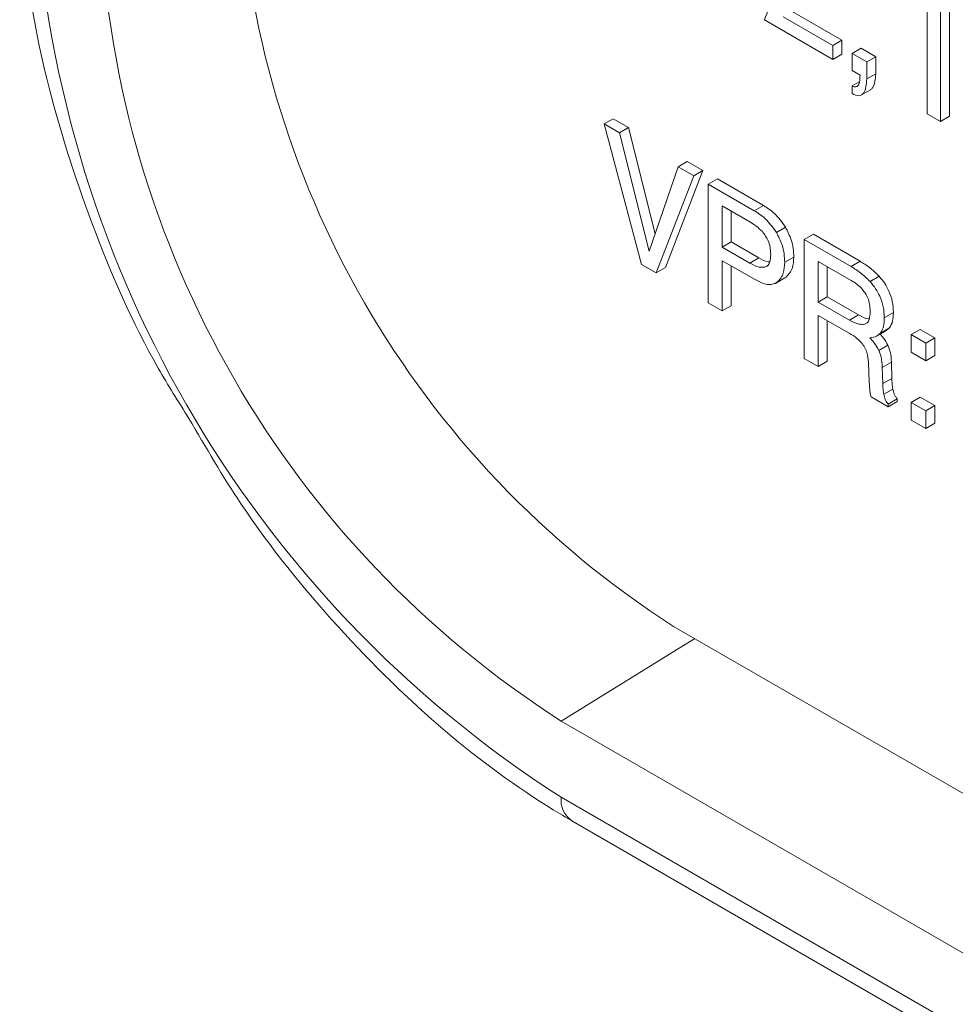
# Model space of a CAD drawing. Units: inches. Extents: x 8.1 to 26.9, y 0.5 to 21.5.
# Drawn here: x 23.9 to 24.2, y 15.8 to 16.2 of the extents above; entities that cross this region are included whole.
import ezdxf

# ---------------------------------------------------------------- set-up
doc = ezdxf.new("R2010")
doc.units = ezdxf.units.IN
doc.header["$MEASUREMENT"] = 0

msp = doc.modelspace()

# ---------------------------------------------------------------- linework, layer by layer
at = {"color": 7, "linetype": 'Continuous', "lineweight": 15}
for p, q in [((24.2117911108, 16.1693110245), (24.2117911108, 16.2156905185)), ((24.2205427007, 16.2147203675), (24.2205427007, 16.1683408734)), ((24.2170071722, 16.2126793504), (24.2170071722, 16.1662998563)), ((24.1555919596, 16.2071750666), (24.175054387, 16.1959396465)), ((24.159127488, 16.2092160837), (24.1785899154, 16.1979806636)), ((24.175054387, 16.1905186838), (24.1483220949, 16.2059509075)), ((24.175054387, 16.1959396465), (24.1785899154, 16.1979806636)), ((24.175054387, 16.1959396465), (24.175054387, 16.1905186838)), ((24.1785899154, 16.1979806636), (24.1785899154, 16.1925597009)), ((24.175054387, 16.1905186838), (24.1785899154, 16.1925597009)), ((24.1825186, 16.1928352931), (24.1860541285, 16.1948763102)), ((24.1825186, 16.1862096853), (24.1825186, 16.1928352931)), ((24.1825186, 16.1928352931), (24.1882562339, 16.1895230275)), ((24.1860541285, 16.1948763102), (24.1917917623, 16.1915640447)), ((24.1882562339, 16.1895230275), (24.1917917623, 16.1915640447)), ((24.1917917623, 16.1915640447), (24.1917917623, 16.1849384369)), ((24.1882562339, 16.1895230275), (24.1882562339, 16.1828974198)), ((24.1856482421, 16.1844029814), (24.1825186, 16.1862096853)), ((24.1882562339, 16.1828974198), (24.1917917623, 16.1849384369)), ((24.1825186, 16.1801863401), (24.1852738958, 16.1817769385)), ((24.1825186, 16.1771747275), (24.1825186, 16.1801863401)), ((24.1857303786, 16.1764021641), (24.1897078578, 16.178698314)), ((24.2170071722, 16.1662998563), (24.2117911108, 16.1693110245)), ((24.2170071722, 16.1662998563), (24.2205427007, 16.1683408734)), ((24.0857153056, 16.1653533501), (24.089250834, 16.1673943672)), ((24.0857153056, 16.1653533501), (24.1003411643, 16.1105499283)), ((24.0917286985, 16.1618818922), (24.0857153056, 16.1653533501)), ((24.0952642269, 16.1639229094), (24.089250834, 16.1673943672)), ((24.0917286985, 16.1618818922), (24.0952642269, 16.1639229094)), ((24.1032663464, 16.1157388351), (24.0917286985, 16.1618818922)), ((24.1056162355, 16.1225217061), (24.0952642269, 16.1639229094)), ((24.1146649741, 16.1486410622), (24.1182005025, 16.1506820793)), ((24.1242954097, 16.1471635643), (24.1182005025, 16.1506820793)), ((24.1146649741, 16.1486410622), (24.1032663464, 16.1157388351)), ((24.1061051918, 16.1072224261), (24.1207598813, 16.1451225472)), ((24.1096407202, 16.1092634432), (24.1242954097, 16.1471635643)), ((24.1207598813, 16.1451225472), (24.1146649741, 16.1486410622)), ((24.1207598813, 16.1451225472), (24.1242954097, 16.1471635643)), ((24.126399252, 16.1418670078), (24.1299347804, 16.1439080249)), ((24.1443675092, 16.1314941536), (24.126399252, 16.1418670078)), ((24.126399252, 16.1418670078), (24.126399252, 16.0955069145)), ((24.1479030376, 16.1335351707), (24.1299347804, 16.1439080249)), ((24.1443675092, 16.1314941536), (24.1479030376, 16.1335351707)), ((24.1425884538, 16.1271276423), (24.1318419927, 16.1333314423)), ((24.1318419927, 16.1333314423), (24.1318419927, 16.1172614842)), ((24.1353775211, 16.1312903904), (24.1353775211, 16.1193025013)), ((24.1529752045, 16.1230363685), (24.1565107329, 16.1250773856)), ((24.1638751013, 16.1202326604), (24.1674106297, 16.1222736775)), ((24.1856618019, 16.1117375001), (24.1674106297, 16.1222736775)), ((24.1318419927, 16.1172614842), (24.1353775211, 16.1193025013)), ((24.1353775211, 16.1193025013), (24.1461239822, 16.1130987013)), ((24.1821262735, 16.109696483), (24.1638751013, 16.1202326604)), ((24.1638751013, 16.1202326604), (24.1638751013, 16.0738725672)), ((24.1318419927, 16.1172614842), (24.1425884538, 16.1110576842)), ((24.1003411643, 16.1105499283), (24.1061051918, 16.1072224261)), ((24.1318419927, 16.1119677044), (24.1443771022, 16.1047313397)), ((24.1318419927, 16.0923648872), (24.1318419927, 16.1119677044)), ((24.1425884538, 16.1110576842), (24.1461239822, 16.1130987013)), ((24.1562504523, 16.1113442595), (24.1597859807, 16.1133852766)), ((24.1822317961, 16.1042420279), (24.1693130715, 16.1116998489)), ((24.1693130715, 16.1116998489), (24.1693130715, 16.095851443)), ((24.1821262735, 16.109696483), (24.1856618019, 16.1117375001)), ((24.1061051918, 16.1072224261), (24.1096407202, 16.1092634432)), ((24.1353775211, 16.0944059043), (24.1353775211, 16.1099266525)), ((24.1728485999, 16.109658797), (24.1728485999, 16.0978924601)), ((24.1523650915, 16.1029654432), (24.1563425707, 16.1052615931)), ((24.1533252702, 16.1035748087), (24.1568607986, 16.1056158258)), ((24.1895591149, 16.103855089), (24.1930946434, 16.1058961061)), ((24.126399252, 16.0955069145), (24.1318419927, 16.0923648872)), ((24.1693130715, 16.095851443), (24.1728485999, 16.0978924601)), ((24.1693130715, 16.095851443), (24.1815412578, 16.0887922613)), ((24.1728485999, 16.0978924601), (24.1850767862, 16.0908332784)), ((24.1318419927, 16.0923648872), (24.1353775211, 16.0944059043)), ((24.1951169713, 16.089704444), (24.1986524997, 16.0917454611)), ((24.1693130715, 16.0906129914), (24.1813446278, 16.0836673218)), ((24.1693130715, 16.0707332938), (24.1693130715, 16.0906129914)), ((24.1728485999, 16.0727743109), (24.1728485999, 16.0885719395)), ((24.1815412578, 16.0887922613), (24.1850767862, 16.0908332784)), ((24.1874299939, 16.0871648245), (24.1882090987, 16.0876145921)), ((24.1922953933, 16.0826118149), (24.1958309217, 16.084652832)), ((24.1936256013, 16.0837431432), (24.1971611298, 16.0857841603)), ((24.19580738, 16.0846890565), (24.1971611298, 16.0857841603)), ((24.2055852622, 16.083151778), (24.2091207906, 16.0851927951)), ((24.2148320827, 16.0818957364), (24.2091207906, 16.0851927951)), ((24.2112965543, 16.0798547193), (24.2055852622, 16.083151778)), ((24.2055852622, 16.083151778), (24.2055852622, 16.076263062)), ((24.2112965543, 16.0798547193), (24.2148320827, 16.0818957364)), ((24.2112965543, 16.0729660033), (24.2112965543, 16.0798547193)), ((24.2148320827, 16.0750070204), (24.2148320827, 16.0818957364)), ((24.1929973914, 16.0769403245), (24.1965329198, 16.0789813417)), ((24.2055852622, 16.076263062), (24.2112965543, 16.0729660033)), ((24.1638751013, 16.0738725672), (24.1693130715, 16.0707332938)), ((24.1693130715, 16.0707332938), (24.1728485999, 16.0727743109)), ((24.1889404979, 16.0723382751), (24.1892666071, 16.0644196416)), ((24.1943257327, 16.0703368469), (24.1978612611, 16.072377864)), ((24.1980530687, 16.0660429567), (24.1978612611, 16.072377864)), ((24.2112965543, 16.0729660033), (24.2148320827, 16.0750070204)), ((24.1945175402, 16.0640019396), (24.1943257327, 16.0703368469)), ((24.1945175402, 16.0640019396), (24.1980530687, 16.0660429567)), ((24.1948963848, 16.0598405665), (24.1984319132, 16.0618815836)), ((24.189981102, 16.0588018938), (24.1966467132, 16.0549539184)), ((24.1966467132, 16.0559949741), (24.2001822416, 16.0580359912)), ((24.1966467132, 16.0549539184), (24.2001822416, 16.0569949355)), ((24.2001822416, 16.0569949355), (24.2001822416, 16.0580359912)), ((24.2055852622, 16.0566713823), (24.2091207906, 16.0587123994)), ((24.2112965543, 16.0533743236), (24.2055852622, 16.0566713823)), ((24.2055852622, 16.0566713823), (24.2055852622, 16.0497938038)), ((24.2148320827, 16.0554153407), (24.2091207906, 16.0587123994)), ((24.1966467132, 16.0549539184), (24.1966467132, 16.0559949741)), ((24.2112965543, 16.0533743236), (24.2148320827, 16.0554153407)), ((24.2112965543, 16.0464967451), (24.2112965543, 16.0533743236)), ((24.2148320827, 16.0485377622), (24.2148320827, 16.0554153407)), ((24.2055852622, 16.0497938038), (24.2112965543, 16.0464967451)), ((24.2112965543, 16.0464967451), (24.2148320827, 16.0485377622)), ((24.1128574768, 15.9692962087), (25.1735176617, 15.3569901172)), ((24.0689834527, 15.9323227725), (25.1296436376, 15.3200166811)), ((24.0689834527, 15.9025808892), (25.1296436376, 15.2902747978)), ((24.0731263977, 15.8934239434), (25.1337865826, 15.281117852))]:
    msp.add_line(p, q, dxfattribs=at)
at = {"color": 8, "linetype": 'Continuous', "lineweight": 15}
for p, q in [((24.1484915535, 16.1094441107), (24.1496109495, 16.1100903243)), ((24.1211228197, 15.9645246587), (24.0689834527, 15.9323227725))]:
    msp.add_line(p, q, dxfattribs=at)
at = {"color": 7, "linetype": 'Continuous', "lineweight": 15}
for centre, radius, start, end in [((24.3116035673, 16.2800014957), 0.36883300268267, 182.6054766311, 237.3945336226), ((24.3097035389, 16.2789050165), 0.4467281149632101, 182.6054937855, 237.3945147057), ((24.27954017, 16.2614917984), 0.3907510445029242, 182.6054872947, 237.3945223921)]:
    msp.add_arc(centre, radius, start, end, dxfattribs=at)
at = {"color": 8, "linetype": 'Continuous', "lineweight": 15}
msp.add_arc((24.078539671, 15.9013887954), 0.0096302852867469, 172.8893500589, 235.798201788, dxfattribs=at)
at = {"color": 7, "linetype": 'Continuous', "lineweight": 15}
for points, knots in [([(23.85757940039101, 16.26676136511167), (23.85784016511169, 16.25746357270636), (23.85859410910328, 16.2305810454192), (23.8667401319322, 16.18317963003966), (23.88496245154072, 16.12611356604268), (23.90443690694896, 16.08089484622912), (23.91956353902973, 16.0568975164443), (23.92364334093828, 16.05042519984841)], [0, 0, 0, 0, 0.135817567639722, 0.3926867055095692, 0.6492622886722003, 0.9054025789457095, 0.9999999999999999, 0.9999999999999999, 0.9999999999999999, 0.9999999999999999]), ([(24.14832209492412, 16.20595090747221), (24.14947093745015, 16.20915101175972), (24.15179756883512, 16.21563185043153), (24.16000990700435, 16.21748421725694), (24.16746133447491, 16.21958130699797), (24.16905243209866, 16.22490411595923), (24.16983835147076, 16.22753330640878)], [0, 0, 0, 0, 0.2764666568903941, 0.559899190920544, 0.7826131179061481, 0.9999999999999999, 0.9999999999999999, 0.9999999999999999, 0.9999999999999999]), ([(24.18251860004501, 16.18018634013957), (24.18280513328007, 16.18004175711195), (24.18337815235832, 16.17975261497037), (24.18416611147239, 16.17974891546926), (24.18476453779666, 16.18012941956693), (24.18555432533026, 16.18144477304758), (24.18560652527474, 16.18308897729959), (24.18564824207488, 16.18440298138258)], [0, 0, 0, 0, 0.1252657410046442, 0.2505107633761, 0.3756573291464841, 0.5010420282748571, 1, 1, 1, 1]), ([(24.19179176230673, 16.18493843686729), (24.1916074946786, 16.18293921816893), (24.19137672411111, 16.18043546404655), (24.19011443110901, 16.17883763478699), (24.18972515973259, 16.1787228935326), (24.18969966492728, 16.17871537870845)], [0, 0, 0, 0, 0.7873686781773722, 0.9860739975221465, 1, 1, 1, 1]), ([(24.18825623388819, 16.18289741975553), (24.18810306235907, 16.18083355303214), (24.18791123549801, 16.1782488359019), (24.18628716758601, 16.17662444498797), (24.18483166076421, 16.17612739477778), (24.18344260847235, 16.17675634491362), (24.18251860004501, 16.17717472745349)], [0, 0, 0, 0, 0.4987927002233876, 0.6246711680005922, 0.7503283311759585, 1, 1, 1, 1]), ([(24.15651073290359, 16.12507738562117), (24.1551252532856, 16.12699641375997), (24.15252850921153, 16.13059316457658), (24.14937432355666, 16.13259936730047), (24.14790303764527, 16.13353517074579)], [0, 0, 0, 0, 0.5335449233600922, 1, 1, 1, 1]), ([(24.15297520448505, 16.12303636850941), (24.15158972486706, 16.12495539664821), (24.14899298079299, 16.12855214746482), (24.14583879513811, 16.13055835018871), (24.14436750922673, 16.13149415363404)], [0, 0, 0, 0, 0.5335449233600922, 1, 1, 1, 1]), ([(24.14749891428914, 16.1233071662552), (24.14669922777113, 16.12408537884277), (24.14510764961909, 16.12563421844944), (24.14342543950663, 16.12663146238195), (24.14258845383111, 16.12712764230641)], [0, 0, 0, 0, 0.5024487908335112, 1, 1, 1, 1]), ([(24.15075497612298, 16.1144945751176), (24.15071602922747, 16.11539517428363), (24.15064341182558, 16.11707436259185), (24.14989903569646, 16.11957225732229), (24.14881369438091, 16.12168055187766), (24.14794283887645, 16.12275795340904), (24.14749891428914, 16.1233071662552)], [0, 0, 0, 0, 0.3143780870136845, 0.5861653307975077, 0.7890449290350208, 1, 1, 1, 1]), ([(24.15625045226124, 16.11134425948901), (24.15611856449022, 16.11358813693448), (24.15589359304872, 16.11741569683316), (24.15382931532677, 16.12139139337615), (24.15297520448505, 16.12303636850941)], [0, 0, 0, 0, 0.5862422809491117, 1, 1, 1, 1]), ([(24.15978598067979, 16.11338527660076), (24.15965409290877, 16.11562915404624), (24.15942912146727, 16.11945671394491), (24.15736484374531, 16.1234324104879), (24.15651073290359, 16.12507738562117)], [0, 0, 0, 0, 0.5862422809491117, 1, 1, 1, 1]), ([(24.14849155346365, 16.10944411070943), (24.14888173159169, 16.10960211596823), (24.14968476618629, 16.10992731023164), (24.15060064177984, 16.11160369531857), (24.15069398345887, 16.11335210444672), (24.15075497612298, 16.1144945751176)], [0, 0, 0, 0, 0.2467205826626707, 0.5077813153485925, 1, 1, 1, 1]), ([(24.14258845383111, 16.11105768419901), (24.14383427679496, 16.11040227154534), (24.14592740141343, 16.10930110356204), (24.14775267750722, 16.10940290233304), (24.14849155346365, 16.10944411070943)], [0, 0, 0, 0, 0.595197702451154, 1, 1, 1, 1]), ([(24.14612398224966, 16.11309870131076), (24.14738334368151, 16.11238248467392), (24.14886501568413, 16.11153983687498), (24.15015912178146, 16.11153958781263), (24.15035328990006, 16.11153955044323)], [0, 0, 0, 0, 0.8499596601854743, 1, 1, 1, 1]), ([(24.15332527015224, 16.10357480869448), (24.15426470340612, 16.10462559070521), (24.15595955752267, 16.10652133179072), (24.15616076928434, 16.1098573487409), (24.15625045226124, 16.11134425948901)], [0, 0, 0, 0, 0.5542856135590422, 1, 1, 1, 1]), ([(24.15686079857079, 16.10561582580623), (24.15780023182467, 16.10666660781696), (24.15949508594121, 16.10856234890247), (24.15969629770289, 16.11189836585266), (24.15978598067979, 16.11338527660076)], [0, 0, 0, 0, 0.5542856135590422, 1, 1, 1, 1]), ([(24.19309464335457, 16.1058961060879), (24.19185005572115, 16.10711259809066), (24.18944098857073, 16.10946728236027), (24.18689329145492, 16.11099772468444), (24.18566180186928, 16.11173750013574)], [0, 0, 0, 0, 0.5166263768148487, 1, 1, 1, 1]), ([(24.18955911493603, 16.10385508897614), (24.1883145273026, 16.1050715809789), (24.18590546015219, 16.10742626524852), (24.18335776303638, 16.10895670757268), (24.18212627345073, 16.10969648302399)], [0, 0, 0, 0, 0.5166263768148487, 1, 1, 1, 1]), ([(24.14437710219791, 16.10473133968935), (24.1454235584276, 16.10418247232812), (24.14739124454761, 16.10315041894854), (24.15063602335358, 16.10232149461781), (24.15232826543864, 16.10311015813035), (24.15332527015224, 16.10357480869448)], [0, 0, 0, 0, 0.318190252034406, 0.5983036124067928, 1, 1, 1, 1]), ([(24.18656683388267, 16.10079804677329), (24.1858545860465, 16.10150941397145), (24.18445412365511, 16.10290814480209), (24.18296404826546, 16.10380251631175), (24.1822317961337, 16.10424202792912)], [0, 0, 0, 0, 0.5085804806642265, 1, 1, 1, 1]), ([(24.19511697131391, 16.08970444396374), (24.19504894844016, 16.09111969809706), (24.19492095126376, 16.09378275131679), (24.19363307614922, 16.09778782336778), (24.19177899020031, 16.10119420416521), (24.19031391139169, 16.10295034155337), (24.18955911493603, 16.10385508897614)], [0, 0, 0, 0, 0.3051595282707036, 0.5742121115662246, 0.7806376099587894, 0.9999999999999999, 0.9999999999999999, 0.9999999999999999, 0.9999999999999999]), ([(24.19865249973246, 16.0917454610755), (24.19858447685871, 16.09316071520881), (24.19845647968231, 16.09582376842855), (24.19716860456777, 16.09982884047954), (24.19531451861885, 16.10323522127696), (24.19384943981024, 16.10499135866512), (24.19309464335457, 16.1058961060879)], [0, 0, 0, 0, 0.3051595282707036, 0.5742121115662246, 0.7806376099587894, 0.9999999999999999, 0.9999999999999999, 0.9999999999999999, 0.9999999999999999]), ([(24.18959748682074, 16.09229270340819), (24.18956104789119, 16.0931641002657), (24.18949315811523, 16.09478760946757), (24.18880294912334, 16.09719212375984), (24.18779652713417, 16.09922416856013), (24.18698039662631, 16.10026872989593), (24.18656683388267, 16.10079804677329)], [0, 0, 0, 0, 0.3167232608727211, 0.5900906390077731, 0.7922841526636375, 1, 1, 1, 1]), ([(24.18794132516402, 16.08746280028018), (24.18812770907329, 16.0875522770396), (24.18870954320863, 16.08783159639263), (24.18943639601978, 16.08940568093551), (24.18953358893213, 16.09114754403673), (24.18959748682074, 16.09229270340819)], [0, 0, 0, 0, 0.1390136889112363, 0.4339586491314708, 1, 1, 1, 1]), ([(24.19716112976441, 16.0857841603136), (24.1976397601037, 16.08663366062774), (24.19855603320145, 16.08825991416929), (24.19862131767743, 16.09061878517776), (24.19865249973246, 16.0917454610755)], [0, 0, 0, 0, 0.5223664652745593, 1, 1, 1, 1]), ([(24.18154125777049, 16.08879226131443), (24.18280114215121, 16.08812228206988), (24.18489091755513, 16.08701098474147), (24.18670828243932, 16.08712109681874), (24.18742999387321, 16.08716482449602)], [0, 0, 0, 0, 0.6028802800337691, 1, 1, 1, 1]), ([(24.18507678618904, 16.09083327842619), (24.18635191739141, 16.0900949070167), (24.18779803445602, 16.08925752534704), (24.1890579762938, 16.08925501436348), (24.18920694918595, 16.08925471747003)], [0, 0, 0, 0, 0.8817620879920074, 1, 1, 1, 1]), ([(24.19362560134587, 16.08374314320185), (24.19410423168516, 16.08459264351599), (24.1950205047829, 16.08621889705753), (24.19508578925888, 16.08857776806601), (24.19511697131391, 16.08970444396374)], [0, 0, 0, 0, 0.5223664652745593, 1, 1, 1, 1]), ([(24.18134462778826, 16.08366732176699), (24.18238708447063, 16.08306069952163), (24.1840161306454, 16.0821127314525), (24.18554600312825, 16.0806116274278), (24.18609688200268, 16.08007110754473)], [0, 0, 0, 0, 0.6399184372513593, 1, 1, 1, 1]), ([(24.18945841466559, 16.08188494732643), (24.19038890197372, 16.08198924457743), (24.19201653621286, 16.08217168422522), (24.19314308073977, 16.08327189979329), (24.19362560134587, 16.08374314320185)], [0, 0, 0, 0, 0.5716808394350343, 0.9999999999999999, 0.9999999999999999, 0.9999999999999999, 0.9999999999999999]), ([(24.18609688200268, 16.08007110754473), (24.18655524942239, 16.07947428079374), (24.18747949864225, 16.07827084303776), (24.18864136272749, 16.07549197803582), (24.18882268794126, 16.07358031451758), (24.18894049792971, 16.07233827513259)], [0, 0, 0, 0, 0.256302991635061, 0.5168077613693807, 0.9999999999999999, 0.9999999999999999, 0.9999999999999999, 0.9999999999999999]), ([(24.19299739136837, 16.07694032454035), (24.19246287354146, 16.07789772402716), (24.19144550033905, 16.07971998800572), (24.19009796720654, 16.08118814534497), (24.18945841466559, 16.08188494732643)], [0, 0, 0, 0, 0.5253901180488499, 0.9999999999999999, 0.9999999999999999, 0.9999999999999999, 0.9999999999999999]), ([(24.19653291978692, 16.07898134165211), (24.19600308480266, 16.07994376159655), (24.1951294040969, 16.0815307608723), (24.19396971779458, 16.08281102698068), (24.19351331172918, 16.08331488842668)], [0, 0, 0, 0, 0.6064400653135879, 1, 1, 1, 1]), ([(24.19432573268026, 16.0703368469151), (24.19426683281898, 16.07167927367549), (24.19417367777055, 16.07380243368239), (24.19331364469501, 16.07609667930172), (24.19299739136837, 16.07694032454035)], [0, 0, 0, 0, 0.6322777162484029, 1, 1, 1, 1]), ([(24.19786126109881, 16.07237786402686), (24.19780236123753, 16.07372029078725), (24.19770920618909, 16.07584345079415), (24.19684917311356, 16.07813769641348), (24.19653291978692, 16.07898134165211)], [0, 0, 0, 0, 0.6322777162484029, 1, 1, 1, 1]), ([(24.18926660709591, 16.0644196415737), (24.18929796880662, 16.06356953628451), (24.18934422076807, 16.06231580885126), (24.18949226724825, 16.06101479232114), (24.18953992899367, 16.06059594603333)], [0, 0, 0, 0, 0.6780622858263619, 1, 1, 1, 1]), ([(24.19843191324923, 16.06188158360786), (24.19833053181048, 16.06256240425075), (24.19811825588451, 16.06398792981214), (24.19807543737119, 16.06533778337135), (24.1980530686685, 16.06604295668567)], [0, 0, 0, 0, 0.4775927288422585, 1, 1, 1, 1]), ([(24.18953992899367, 16.06059594603333), (24.18960071577306, 16.06024004033848), (24.1897014686774, 16.05965013357286), (24.18990168229121, 16.05904280547026), (24.18998110196012, 16.0588018937964)], [0, 0, 0, 0, 0.6033253313669223, 1, 1, 1, 1]), ([(24.19489638483068, 16.0598405664961), (24.19479500339193, 16.06052138713899), (24.19458272746596, 16.06194691270038), (24.19453990895265, 16.06329676625959), (24.19451754024995, 16.06400193957392)], [0, 0, 0, 0, 0.4775927288422585, 1, 1, 1, 1]), ([(24.20018224158521, 16.05803599119945), (24.19995749064617, 16.05830951955716), (24.19949300101493, 16.05887481679929), (24.19883080508429, 16.0602191635641), (24.19858942176547, 16.06122515173475), (24.19843191324923, 16.06188158360786)], [0, 0, 0, 0, 0.2457113477137872, 0.5078082155136983, 1, 1, 1, 1]), ([(24.19664671316667, 16.05599497408769), (24.19642196222762, 16.05626850244541), (24.19595747259638, 16.05683379968753), (24.19529527666574, 16.05817814645234), (24.19505389334692, 16.05918413462299), (24.19489638483068, 16.0598405664961)], [0, 0, 0, 0, 0.2457113477137872, 0.5078082155136983, 1, 1, 1, 1]), ([(23.92364334093828, 16.05042519984841), (23.93024275308654, 16.03912934747036), (23.94731837751348, 16.00990193623183), (23.98140274735276, 15.96807876873605), (24.02264080152271, 15.92762356407444), (24.05404270381285, 15.90467332453902), (24.0707162295622, 15.89484467989721), (24.0731263976957, 15.89342394342747)], [0, 0, 0, 0, 0.1681615814338154, 0.4351090586700282, 0.7026118802213847, 0.9570123691684459, 1, 1, 1, 1])]:
    msp.add_open_spline(points, degree=3, knots=knots, dxfattribs=at)

doc.saveas('drawing.dxf')
